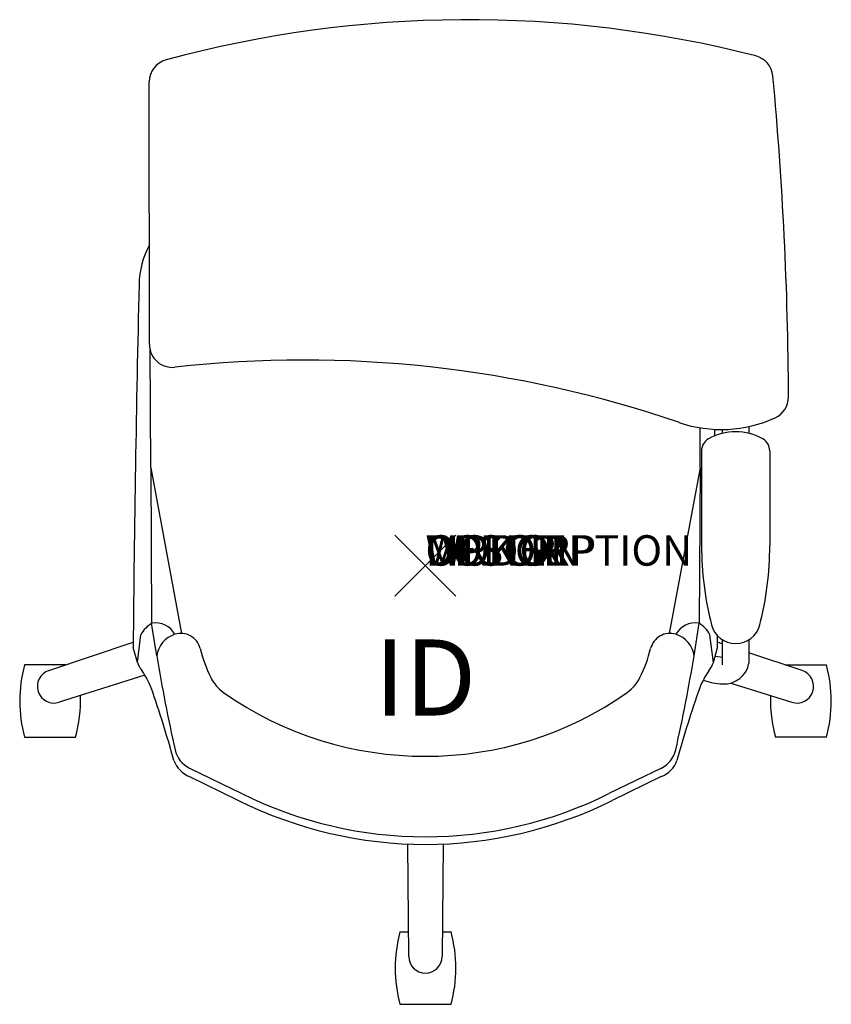
# Model space of a CAD drawing. Units: inches. Extents: x -13.3 to 13.3, y -14.4 to 17.9.
import ezdxf
from ezdxf.enums import TextEntityAlignment as Align

# ---------------------------------------------------------------- set-up
doc = ezdxf.new("R2010")
doc.units = ezdxf.units.IN
doc.header["$MEASUREMENT"] = 0
doc.header["$PDMODE"] = 3
doc.layers.add('AFUCH-P', color=4, linetype='Continuous')
doc.layers.add('AFUCH-P-TN', color=7, linetype='Continuous')
doc.styles.add('FURNITURE-TAGS', font='SIMPLEX.shx')
doc.styles.get("Standard").update_dxf_attribs({"font": 'arial.ttf'})

msp = doc.modelspace()

# ---------------------------------------------------------------- linework, layer by layer
at = {"layer": 'AFUCH-P'}
for p, q in [((-9.072, 7.266), (-9.082, 15.897)), ((9.078, 3.774), (9.078, 0.664)), ((11.322, 3.774), (11.322, 0.664)), ((-9.031, 3.221), (-9.005, -1.891)), ((9.031, 3.221), (9.005, -1.891)), ((-8.835, -2.968), (-9.005, -1.891)), ((8.835, -2.968), (9.005, -1.891)), ((-9.467, -3.178), (-9.355, -2.268)), ((9.467, -3.178), (9.355, -2.268)), ((-9.467, -3.178), (-9.608, -2.692)), ((9.467, -3.178), (9.608, -2.692)), ((-7.753, -6.934), (-6.145, -7.715)), ((7.753, -6.934), (6.145, -7.715))]:
    msp.add_line(p, q, dxfattribs=at)
at = {"layer": 'AFUCH-P', "color": 8}
for p, q in [((-9.031, 3.221), (-9.051, 7.094)), ((9.031, 3.221), (9.038, 4.531)), ((10.637, 4.572), (10.637, 4.348)), ((9.762, 4.474), (9.762, 4.348)), ((-9.031, 3.221), (-8.017, -2.226)), ((9.031, 3.221), (8.017, -2.226)), ((-12.383, -3.448), (-9.606, -2.518)), ((9.762, -2.57), (9.606, -2.518)), ((9.762, -2.436), (9.762, -3.258)), ((10.637, -2.436), (10.637, -3.2)), ((12.383, -3.448), (10.637, -2.863)), ((9.544, -2.973), (9.762, -3.008)), ((-11.83, -3.263), (-13.179, -3.263)), ((11.83, -3.263), (13.185, -3.263)), ((-9.224, -3.601), (-12.045, -4.489)), ((10.04, -3.857), (12.045, -4.489)), ((-13.179, -5.639), (-11.501, -5.639)), ((13.185, -5.639), (11.507, -5.639)), ((-7.759, -6.654), (-6.036, -7.49)), ((7.759, -6.654), (6.036, -7.49)), ((-0.547, -12.843), (-0.581, -9.148)), ((0.581, -9.148), (0.547, -12.843)), ((-0.554, -12.04), (-0.836, -12.04)), ((0.842, -12.04), (0.554, -12.04)), ((-0.836, -14.416), (0.842, -14.416))]:
    msp.add_line(p, q, dxfattribs=at)
at = {"layer": 'AFUCH-P'}
for centre, radius, start, end in [((1.42, -20.133), 38.077, 75.6393, 105.145), ((-8.332, 15.898), 0.75, 105.145, 180.0699), ((10.678, 16.028), 0.75, 5.318, 75.6393), ((-107.518, 5.026), 119.457, 0.24935, 5.31802), ((-6.599, 9.207), 2.815, 151.6258, 179.3343), ((735.645, -8.849), 745.278, 178.60921, 179.526622), ((-8.322, 7.267), 0.75, 180.0699, 276.3966), ((-3.994, -31.332), 38.091, 71.0929, 96.3966), ((11.188, 5.542), 0.75, 294.5802, 0.2493), ((9.728, 8.733), 4.259, 251.0929, 294.5802), ((10.2, 2.591), 1.811, 60.4159, 119.5841), ((-735.645, -8.849), 745.278, 1.008486, 1.024736), ((9.528, 3.774), 0.45, 119.5841, 180), ((10.872, 3.774), 0.45, 0, 60.4159), ((19.579, 0.664), 10.501, 180, 194.413), ((0.821, 0.664), 10.501, 345.587, 0), ((-8.514, -2.713), 0.951, 119.6578, 152.1138), ((-8.871, -2.596), 0.719, 28.2564, 99.1463), ((8.871, -2.596), 0.719, 80.8537, 151.7436), ((8.514, -2.713), 0.951, 27.8862, 60.3422), ((10.2, -1.746), 0.817, 194.413, 345.587), ((-735.645, -8.849), 745.278, 0.473378, 0.503054), ((-8.697, -2.942), 0.805, 197.0432, 219.577), ((8.697, -2.942), 0.805, 320.423, 342.9568), ((-11.775, -5.139), 2.979, 22.2311, 34.4379), ((11.775, -5.139), 2.979, 145.5621, 157.7689), ((-41.683, -15.538), 34.639, 15.293, 19.4349), ((41.683, -15.538), 34.639, 160.5651, 164.707), ((-7.41, -6.084), 0.917, 200.2812, 248.0185), ((7.41, -6.084), 0.917, 291.9815, 339.7188), ((0, 4.624), 13.784, 243.5264, 296.4736)]:
    msp.add_arc(centre, radius, start, end, dxfattribs=at)
at = {"layer": 'AFUCH-P', "color": 8}
for centre, radius, start, end in [((-7.982, -3.076), 0.859, 107.3001, 172.7771), ((-8.042, -2.883), 0.657, 14.1434, 107.3001), ((8.042, -2.883), 0.657, 72.6999, 165.8566), ((7.982, -3.076), 0.859, 7.2229, 72.6999), ((-2.686, -1.534), 4.866, 194.1434, 206.1458), ((2.686, -1.534), 4.866, 333.8542, 345.8566), ((49.131, 6.766), 58.777, 189.53234, 192.60097), ((-49.131, 6.766), 58.777, 347.39903, 350.46766), ((9.815, -3.052), 0.836, 266.8457, 349.7882), ((-8.856, -4.451), 4.483, 164.6298, 195.3702), ((-12.214, -3.969), 0.547, 108, 288), ((12.214, -3.969), 0.547, 252, 72), ((8.862, -4.451), 4.483, 344.6298, 15.3702), ((-5.896, -3.109), 1.291, 206.1458, 234.8792), ((5.896, -3.109), 1.291, 305.1208, 333.8542), ((9.899, -1.517), 2.374, 251.1628, 266.8457), ((0, 5.273), 11.539, 234.8792, 305.1208), ((-15.824, -4.451), 4.483, 344.6298, 2.3338), ((15.83, -4.451), 4.483, 177.689, 195.3702), ((-7.376, -5.866), 0.875, 192.601, 244.0998), ((7.376, -5.866), 0.875, 295.9002, 347.399), ((0, 4.624), 13.535, 243.516, 296.484), ((3.487, -13.228), 4.483, 164.6298, 195.3702), ((-3.481, -13.228), 4.483, 344.6298, 15.3702), ((0, -12.843), 0.547, 180, 0)]:
    msp.add_arc(centre, radius, start, end, dxfattribs=at)
at = {"layer": 'AFUCH-P'}
msp.add_point((0, 0), dxfattribs=at)

# ---------------------------------------------------------------- texts
at = {"layer": 'AFUCH-P', "color": 7, "flags": 9}
for tag, s in [('WRKGRP', ''), ('OPTION', ''), ('COLOR', 'TBD'), ('MODEL', 'DN5'), ('DESCRIPTION', 'DONI TASK CHAIR')]:
    msp.add_attdef(tag, (0, 0), s, height=1, dxfattribs=at)
at = {"layer": 'AFUCH-P-TN', "style": 'FURNITURE-TAGS', "flags": 8}
msp.add_attdef('ID', text='DN539R', height=2.5, dxfattribs=at).set_placement((0, -4), align=Align.MIDDLE)

doc.saveas('drawing.dxf')
